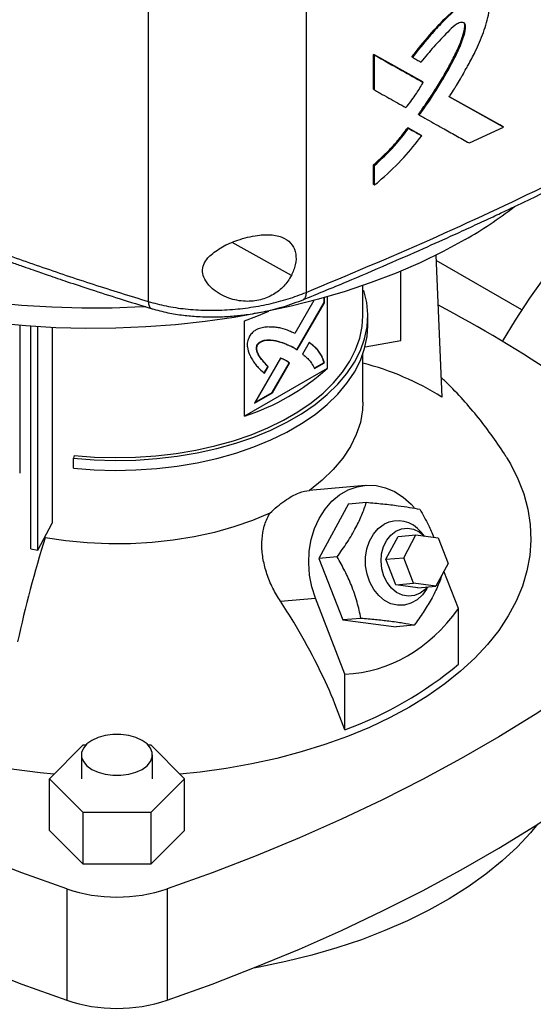
# Model space of a CAD drawing. Extents: x 0.4 to 10.6, y 0.4 to 8.1.
# Drawn here: x 2.9 to 3, y 5.1 to 5.4 of the extents above; entities that cross this region are included whole.
import ezdxf

# ---------------------------------------------------------------- set-up
doc = ezdxf.new("R2010")
doc.units = 0
doc.linetypes.add('SLD-SOLID', pattern=[0])
doc.layers.get('0').update_dxf_attribs({"linetype": 'CONTINUOUS'})

msp = doc.modelspace()

# ---------------------------------------------------------------- linework, layer by layer
at = {"color": 7, "linetype": 'SLD-SOLID'}
for p, q in [((2.980774854923529, 5.608680268394267), (2.98077485492353, 5.302695618513485)), ((2.938225524036011, 5.607994065344887), (2.938225524036012, 5.300250547318695)), ((2.998941047389316, 5.366874142635659), (3.012103774195866, 5.359497039673404)), ((2.998941047494251, 5.357461050829792), (2.998941047389316, 5.366874142635659)), ((2.998941047389316, 5.366874142635659), (2.999016340901593, 5.366811844536554)), ((2.999166926481166, 5.366687248781937), (2.999016340902314, 5.366811844537916)), ((3.012179081066857, 5.359434730573104), (2.999016340901866, 5.366811844536398)), ((2.999166926481181, 5.357274157057996), (2.999166926481166, 5.366687248781937)), ((3.009253516400651, 5.366192811577044), (3.009407400825467, 5.36606965140569)), ((3.012179081068302, 5.359434730573437), (3.012103774195866, 5.359497039673404)), ((3.012333908586546, 5.35931198761159), (3.012179081068597, 5.359434730572653)), ((2.999016340901592, 5.357398752813722), (2.998941047494251, 5.357461050829792)), ((2.999016340902313, 5.357398752814013), (2.999166926481181, 5.357274157057996)), ((3.033794934411719, 5.347391547275247), (3.01918128614636, 5.355517574274728)), ((3.019363937955662, 5.35543644882125), (3.033719545230878, 5.347453924150617)), ((3.011096698906853, 5.350627409973529), (3.011021394146362, 5.35068971732146)), ((3.011096698907781, 5.350627409972994), (3.011251177607678, 5.350504512194957)), ((3.008150853129313, 5.347102374149951), (3.011712110939672, 5.345105132315304)), ((3.008226153141361, 5.347040070671362), (3.008150853129313, 5.347102374149951)), ((3.008379706754359, 5.346916764461775), (3.00822615314207, 5.347040070671658)), ((3.008226153141861, 5.347040070671359), (3.011787417036215, 5.345042823869975)), ((3.024746665713677, 5.342988040967655), (3.033956728053473, 5.347271991606734)), ((3.03379493441153, 5.347391547274337), (3.033719545230878, 5.347453924150617)), ((3.033956728053473, 5.347271991606734), (3.033794934426317, 5.34739154726436)), ((3.011712110939672, 5.345105132315304), (3.011787417036143, 5.345042823869834)), ((3.011942118333119, 5.34492002483668), (3.011787417036126, 5.345042823869847)), ((2.998941047599511, 5.331814437071426), (2.998941047601312, 5.337111159648914)), ((2.998941047601312, 5.337111159648914), (2.999016340903837, 5.337048861729493)), ((2.999016340903053, 5.337048861730239), (2.999166926481535, 5.336924265975168)), ((2.999166926481434, 5.331627543395309), (2.999166926481535, 5.336924265975168)), ((2.999016340903202, 5.331752139149697), (2.998941047599511, 5.331814437071426)), ((2.999016340903923, 5.331752139149987), (2.999166926481434, 5.331627543395309)), ((3.015738212894266, 5.312719111975899), (3.017313630612117, 5.27447652402042)), ((3.038859461603657, 5.298008083112907), (3.015795747596686, 5.311322481804187)), ((3.00628407601348, 5.28970885730738), (3.00628407601348, 5.308419394343131)), ((2.996054423398195, 5.296415349488202), (2.996054423398195, 5.304537181029796)), ((2.985627970466269, 5.299941021893613), (2.985627970466269, 5.301276482036242)), ((2.985720763848783, 5.299887453414125), (2.985720763848783, 5.301302687777754)), ((2.986436803566197, 5.301506537105782), (2.986436803566197, 5.282191508360022)), ((2.996054423398195, 5.303161368363905), (2.996339985366445, 5.303190436116232)), ((2.982819577192334, 5.300506023173436), (2.977698800907919, 5.291639573579233)), ((2.978294528201564, 5.287249418309266), (2.985627970466269, 5.299941021893613)), ((2.978386049309687, 5.287193647971272), (2.985720763848783, 5.299887453414125)), ((2.985720763848783, 5.299887453414125), (2.985627970466269, 5.299941021893613)), ((2.997366757964701, 5.293736410619956), (2.997366757964701, 5.296415350291497)), ((2.903575438657721, 5.293776588284527), (2.903575438657721, 5.253951359797595)), ((2.906568220157277, 5.233563105125553), (2.906568220157277, 5.293550898079043)), ((2.908450708172761, 5.233230856220987), (2.908450708172761, 5.293428060026938)), ((2.91229615661831, 5.293222712959215), (2.91229615661831, 5.240491920516146)), ((2.964165723843786, 5.269334687701397), (2.964165723843786, 5.295052508548192)), ((2.967689536037363, 5.288577076986318), (2.96759674265485, 5.288630645465807)), ((2.977233706526383, 5.287895852608302), (2.977140913143869, 5.28794942108779)), ((2.977233706526383, 5.287895852608302), (2.978386049309687, 5.287193647971272)), ((2.981610914474509, 5.289176892560285), (2.979791460057353, 5.286028058306354)), ((2.996633725230334, 5.28800562283789), (3.00628407601348, 5.28970885730738)), ((2.973851379089707, 5.284977893840822), (2.966846390077539, 5.272848994132125)), ((2.996054423398195, 5.273133556440274), (2.996054423398195, 5.286085075923946)), ((2.986436803566197, 5.282191508360022), (2.964165723843786, 5.269334687701397)), ((2.970413800446692, 5.282727363314851), (2.969409701340419, 5.280988799937175)), ((2.969502494722933, 5.280935231457686), (2.970506593829206, 5.282673794835364)), ((2.970413800446692, 5.282727363314851), (2.970506593829206, 5.282673794835364)), ((2.971631891115888, 5.275718742036712), (2.976217604118061, 5.283654994818748)), ((2.971724684498402, 5.275665173557225), (2.976310397500574, 5.283601426339259)), ((2.976310397500574, 5.283601426339259), (2.976217604118061, 5.283654994818748)), ((2.982921848687664, 5.282236295812866), (2.985627970466269, 5.283798203742997)), ((2.983014642070178, 5.282182727333378), (2.985720763848783, 5.283744635263508)), ((2.985720763848783, 5.283744635263508), (2.985627970466269, 5.283798203742997)), ((2.966846390077539, 5.272848994132125), (2.971724684498402, 5.275665173557225)), ((2.966939215395775, 5.273009718006688), (2.971631891115888, 5.275718742036712)), ((2.971724684498402, 5.275665173557225), (2.971631891115888, 5.275718742036712)), ((2.918273276177914, 5.258738014431533), (2.91804539162632, 5.257991929227328)), ((2.91804539162632, 5.255312989555786), (2.91804539162632, 5.257991929227328)), ((2.99664444378281, 5.250677312908812), (2.981569034428088, 5.249329344141048)), ((2.992143800209354, 5.245680172663395), (2.984222809691049, 5.230966584536475)), ((2.992143800209354, 5.245680172663395), (2.997031349122393, 5.24611718761051)), ((2.908450708172761, 5.233230856220987), (2.91229615661831, 5.240491920516146)), ((3.005537772306045, 5.236876409827504), (3.010359604571032, 5.237307548791496)), ((3.007059191855072, 5.231176887071946), (3.010359604571032, 5.237307548791496)), ((3.010359604571032, 5.237307548791496), (3.016338808406073, 5.236533895679709)), ((3.012656707942324, 5.237010325077382), (3.01178670947944, 5.238021984969293)), ((2.910405119320132, 5.236546705285095), (2.910405119306883, 5.236921220324155)), ((3.002237359590085, 5.230745748107955), (3.005537772306045, 5.236876409827504)), ((3.016338808406073, 5.236533895679709), (3.019017599525157, 5.229629580848369)), ((2.906568220157277, 5.233563105125553), (2.908450708172761, 5.233230856220987)), ((2.989110358605048, 5.231403599484086), (2.984222809691049, 5.230966584536475)), ((2.984222809691049, 5.230966584536475), (2.990651908376849, 5.214396228941261)), ((3.002237359590085, 5.230745748107955), (3.007059191855072, 5.231176887071946)), ((3.004916150709168, 5.223841433276615), (3.002237359590085, 5.230745748107955)), ((3.009737982974155, 5.224272572240607), (3.007059191855072, 5.231176887071946)), ((3.019017599525157, 5.229629580848369), (3.015717186809199, 5.223498919128818)), ((3.021838459196446, 5.217447784100256), (3.017910183384905, 5.227572506681302)), ((3.004916150709168, 5.223841433276615), (3.009737982974155, 5.224272572240607)), ((3.010895354544212, 5.223067780164826), (3.004916150709168, 5.223841433276615)), ((3.015717186809199, 5.223498919128818), (3.009737982974155, 5.224272572240607)), ((3.010895354544212, 5.223067780164826), (3.015717186809199, 5.223498919128818)), ((3.013158203588985, 5.222683277264905), (3.013522719251132, 5.223302703164117)), ((2.973839058406059, 5.219428238952176), (2.983261535821166, 5.220270750420465)), ((2.991215724578131, 5.199769655694646), (2.983261535821166, 5.220270750420465)), ((3.021838459196446, 5.202452548365583), (3.021838459196446, 5.217447784100256)), ((2.995539457290605, 5.214833243889497), (2.990651908376849, 5.214396228941261)), ((2.990651908376849, 5.214396228941261), (3.005001997580954, 5.212539461472966)), ((3.009889546494169, 5.212976476421272), (3.005001997580954, 5.212539461472966)), ((2.991215724578131, 5.184774419959973), (2.991215724578131, 5.199769655694646)), ((2.911597198463511, 5.171601241168648), (2.92068932868697, 5.180692386240861)), ((2.92068932868697, 5.180692386240861), (2.921383898520336, 5.180692386240861)), ((2.938179019300534, 5.180692386240861), (2.938873589133888, 5.180692386240862)), ((2.938873589133888, 5.180692386240862), (2.947965719357346, 5.171601241168648)), ((2.920201406416993, 5.178030696380347), (2.920201406416993, 5.171601241168648)), ((2.939361511403877, 5.171601241168648), (2.939361511403877, 5.178030696380347)), ((2.92068932868697, 5.162510096096435), (2.911597198463511, 5.171601241168648)), ((2.911597198463511, 5.157670754876634), (2.911597198463511, 5.171601241168648)), ((2.947965719357346, 5.171601241168648), (2.938873589133888, 5.162510096096435)), ((2.947965719357346, 5.157670754876635), (2.947965719357346, 5.171601241168648)), ((2.938873589133888, 5.162510096096435), (2.92068932868697, 5.162510096096435)), ((2.92068932868697, 5.148579609804421), (2.92068932868697, 5.162510096096435)), ((2.938873589133888, 5.162510096096435), (2.938873589133888, 5.148579609804421)), ((2.92068932868697, 5.148579609804421), (2.911597198463511, 5.157670754876634)), ((2.947965719357346, 5.157670754876635), (2.938873589133888, 5.148579609804421)), ((2.938873589133888, 5.148579609804421), (2.92068932868697, 5.148579609804421)), ((2.916257851217001, 5.141878588259534), (2.916257851217001, 5.111874463938272)), ((2.943305066603857, 5.141878588259534), (2.943305066603857, 5.111874463938272))]:
    msp.add_line(p, q, dxfattribs=at)
at = {"color": 8, "linetype": 'SLD-SOLID'}
msp.add_line((2.976790022475706, 5.307222227988887), (2.960858812599468, 5.316138087942662), dxfattribs=at)
at = {"color": 7, "linetype": 'SLD-SOLID', "flags": 128}
for points in [[(2.937532368219659, 5.298825614232802), (2.936673664817432, 5.298778392330556), (2.928524250760455, 5.298478396150479), (2.920358489149387, 5.298445040980298), (2.912202537380438, 5.298678433666682), (2.904082521425944, 5.299177826582493), (2.896024452144991, 5.299941620021666), (2.888054141962795, 5.300967367323553), (2.880197122185718, 5.302251782710307), (2.872478561216805, 5.303790751812225), (2.864923183933794, 5.305579344847312), (2.857555192487881, 5.307611832412861), (2.850398188776935, 5.309881703838455), (2.843475098841501, 5.312381688041607), (2.836808099425782, 5.315103776819232), (2.830418546938843, 5.318039250500332), (2.82432690904359, 5.321178705877733), (2.818552699092681, 5.324512086329396), (2.813114413621369, 5.328028714032799), (2.808029473097527, 5.331717324169236), (2.803314166118637, 5.335566101008411), (2.798983597234501, 5.3395627157578), (2.795051638562812, 5.343694366055479), (2.791530885352587, 5.347947816979957), (2.788432615637775, 5.352309443445609), (2.785766754110326, 5.356765273847945), (2.783541840328404, 5.361301034818865), (2.781765001361607, 5.365902196948558), (2.78044192896082, 5.370554021327586), (2.779576861325816, 5.375241606760054), (2.779172569529027, 5.37994993749663), (2.77923034863896, 5.38466393133452), (2.779239136754419, 5.384803940908753)], [(3.023594365951939, 5.316923681633563), (3.01771220969868, 5.313716610985757), (3.011522494809081, 5.310708627013575), (3.005045410846567, 5.307909541135518), (2.998302084712746, 5.305328483387924), (2.991314511735852, 5.302973872644687), (2.98410548392655, 5.300853389156639), (2.976698515635145, 5.298973949500172), (2.969117766852645, 5.2973416840168), (2.961387964405905, 5.295961916817257), (2.953534321303847, 5.294839148415364), (2.945582454497875, 5.293977041048275), (2.937558301324694, 5.293378406731033), (2.929488034904118, 5.293045198084349), (2.921397978767788, 5.292978501965576), (2.913314520997283, 5.293178535923587), (2.905264028151686, 5.293644647489188), (2.897272759265345, 5.294375316303337), (2.889366780196367, 5.295368159076231), (2.881571878605195, 5.296619937361111), (2.873913479840634, 5.298126568117397), (2.866416564007638, 5.299883137028716), (2.859105584487403, 5.301883914532389), (2.852004388175521, 5.304122374508063), (2.845136137698361, 5.306591215564568), (2.838523235861397, 5.30928238485553), (2.832187252575917, 5.31218710434609), (2.826148854502448, 5.315295899445021), (2.820427737640411, 5.318598629908881), (2.815042563083863, 5.322084522917375), (2.810010896152887, 5.325742208212063), (2.805349149099167, 5.329559755183769), (2.80107252757264, 5.33352471178776), (2.797194981023819, 5.337624145159716), (2.793729157203588, 5.341844683800058), (2.790686360908871, 5.346172561188985), (2.788076517108729, 5.350593660690017), (2.785908138571175, 5.355093561595516), (2.784188298096297, 5.359657586164044), (2.783967681163632, 5.360352266738078)], [(3.080621579123028, 5.34192551573067), (3.077542267914768, 5.339752748251728), (3.072599442383249, 5.335956955456044), (3.067720572946652, 5.331826793904339), (3.062926551672923, 5.327379949582451), (3.058237907297148, 5.322635464560459), (3.053674717314356, 5.317613655451614), (3.04925652200461, 5.31233602641348), (3.045002240758516, 5.306825177063837), (3.040930091061502, 5.30110470570564), (3.037057510483738, 5.295199108275469), (3.033607197099838, 5.289489772445679)], [(2.91804539162632, 5.257991929227328), (2.923635596010758, 5.257560836135627), (2.929268597552545, 5.257400309364105), (2.934905170423441, 5.257511466752959), (2.940506063925984, 5.257893534249385), (2.94603227581867, 5.25854385129775), (2.951445323910977, 5.259457889366567), (2.956707514036987, 5.260629283483266), (2.961782202541532, 5.26204987655716), (2.966634051451032, 5.263709776181952), (2.971229274552118, 5.265597423522251), (2.97553587266447, 5.267699673804384), (2.979523856469495, 5.270001887851021), (2.9831654553432, 5.272488034022172), (2.986435310739011, 5.275140799852721), (2.989310652773912, 5.277941712609072), (2.991771458788233, 5.280871267925407), (2.993800592774937, 5.283909065623811), (2.995383924707492, 5.287033951772428), (2.996510428935367, 5.290224165992456), (2.997172260961977, 5.293457492988174), (2.997364812070423, 5.296711417244816), (2.997086741416636, 5.29996327981705), (2.996339985366445, 5.303190436116232)], [(2.918273276177914, 5.258738014431533), (2.923754933026182, 5.258315291995147), (2.929278556031369, 5.258157882176883), (2.934805681028917, 5.25826688111186), (2.940297819467883, 5.258641529777789), (2.945716726428857, 5.259279219280484), (2.951024666945339, 5.260175509021096), (2.956184678774015, 5.261324157618552), (2.961160829784126, 5.262717166371886), (2.965918468173562, 5.264344834959796), (2.970424463769291, 5.266195828989551), (2.974647438731821, 5.268257258924905), (2.978557986057139, 5.270514769843339), (2.982128874354599, 5.272952641397652), (2.985335237474764, 5.275553897285779), (2.988154747666706, 5.278300423466547), (2.99056777105898, 5.281173094298167), (2.992557504381566, 5.284151905721077), (2.994110091976708, 5.287216114557722), (2.995214722283825, 5.290344382959227), (2.995863703126626, 5.293514926993116), (2.996054423398195, 5.296415349488202)], [(2.964165723843786, 5.295052508548192), (2.967500026211832, 5.296301182905212), (2.970681494473336, 5.297655213348302)], [(2.91804539162632, 5.255312989555786), (2.923635596010758, 5.254881896464086), (2.929268597552545, 5.254721369692563), (2.934905170423441, 5.254832527081417), (2.940506063925984, 5.255214594577844), (2.94603227581867, 5.255864911626209), (2.951445323910977, 5.256778949695025), (2.956707514036987, 5.257950343811725), (2.961782202541532, 5.259370936885619), (2.966634051451032, 5.26103083651041), (2.971229274552118, 5.262918483850709), (2.97553587266447, 5.265020734132843), (2.979523856469495, 5.26732294817948), (2.9831654553432, 5.269809094350631), (2.986435310739011, 5.27246186018118), (2.989310652773912, 5.27526277293753), (2.991771458788233, 5.278192328253865), (2.993800592774937, 5.281230125952269), (2.995383924707492, 5.284355012100886), (2.996510428935367, 5.287545226320916), (2.997172260961977, 5.290778553316633), (2.997366757964701, 5.293736410619956)], [(2.99605442386583, 5.273133556440274), (2.995953223780363, 5.271020066140056), (2.995375469613911, 5.267671192199042), (2.994290151281595, 5.264364585835698), (2.992705666938798, 5.261125833454675), (2.990634277270073, 5.257979996408878), (2.988092010616393, 5.254951417075591), (2.98509853894841, 5.252063530496012), (2.981677024837937, 5.249338683799551)], [(2.91281076228862, 5.172814673501589), (2.909127812741894, 5.173178497416546), (2.902075455277878, 5.174082990994827), (2.895139306421614, 5.175249118273693), (2.888348458791887, 5.176671988110078), (2.881731395563643, 5.178345632493405), (2.875315870999654, 5.180263031577501), (2.869128794039492, 5.18241614312426), (2.863196115434091, 5.184795936235599), (2.857542718899273, 5.18739242923217), (2.8521923167448, 5.190194731520003), (2.847167350416703, 5.193191089269431), (2.842488896370062, 5.196368934714746), (2.838176577667025, 5.199714938867771), (2.834248481670872, 5.203215067424271), (2.830721084181318, 5.206854639628697), (2.827609180329293, 5.210618389850385), (2.824925822521015, 5.214490531612907), (2.822682265691665, 5.21845482380805), (2.820887920098277, 5.222494638816655), (2.819550311849847, 5.226593032250643), (2.818675051340222, 5.230732814023659), (2.818265809716154, 5.234896620452271), (2.818324303479236, 5.239066987085292), (2.818850287286296, 5.243226421955758), (2.819841554978457, 5.247357478948317), (2.821293948834527, 5.251442830974299), (2.823201377009932, 5.255465342647547), (2.824781636864948, 5.258200124679308)], [(3.034768122122811, 5.258221293832476), (3.035814480713346, 5.256459167787802), (3.037834491280785, 5.252455014283884), (3.039401289879379, 5.248383774978673), (3.040508304811303, 5.24426252606467), (3.041150892871219, 5.240108553492055), (3.041326358821488, 5.235939280465406), (3.041033966696935, 5.231772194364721), (3.040274942891746, 5.22762477339727), (3.039052471015538, 5.223514413287924), (3.037371678540199, 5.219458354315431), (3.035239615293487, 5.215473609000703), (3.032665223889603, 5.211576890750385), (3.02965930222076, 5.207784543755025), (3.026234458167067, 5.204112474435857), (3.022405056714705, 5.200576084727738), (3.018187159704175, 5.197190207478085), (3.013598458461363, 5.193969044232762), (3.008658199593967, 5.190926105669852)], [(2.983261535821166, 5.220270750420465), (2.982291530702367, 5.223310337048292), (2.981685224539449, 5.226479474421796), (2.981456161210204, 5.229707369248895), (2.981609457610889, 5.232921915693087), (2.982141689353228, 5.236051306098686), (2.983040967259584, 5.239025635055193), (2.984287202947542, 5.241778460968652), (2.985852557571173, 5.244248290257062), (2.987702063694858, 5.246379951015392), (2.98979440640801, 5.248125825464763), (2.992082846231908, 5.249446913654947), (2.994516263202422, 5.250313704658808), (2.997040298805528, 5.250706835797648), (2.999598570256699, 5.250617525171457), (3.00213392999913, 5.25004776783204), (3.004589742285732, 5.249010291216866), (3.006911148328129, 5.247528270839138), (3.009046291751343, 5.245634812585131), (3.009892200373253, 5.244707721620101)], [(2.970999852672978, 5.243174883508907), (2.966279767071202, 5.241199685953092), (2.961277258834519, 5.239471591569577), (2.956031037197096, 5.238003972292398), (2.950581697238893, 5.236808184508307), (2.944971405762346, 5.235893481181452), (2.939243575007126, 5.235266940254252), (2.933442526727739, 5.234933409878542), (2.927613149233337, 5.234895470900729), (2.921800550043551, 5.2351534168913), (2.916049706848077, 5.235705251873179), (2.910405119320132, 5.236546705285095)], [(3.013158203588985, 5.222683277264905), (3.012097083378064, 5.221193438264017), (3.010656127080513, 5.219841012283964), (3.009016591570643, 5.218894528580588), (3.007245599624865, 5.218392736307913), (3.005415655861523, 5.218356178900539), (3.003601678393297, 5.21878635302302), (3.00187793167087, 5.21966564729624), (3.000314986087589, 5.220958063309339), (2.998976828819272, 5.222610689398887), (2.997918244181711, 5.224555866858605), (2.997182570754346, 5.226713959894743), (2.996799927093731, 5.228996615924836), (2.996785978676291, 5.23131038274281), (2.997141296551875, 5.233560534463283), (2.997851333964907, 5.235654949610436), (2.998887021900273, 5.237507882582062), (3.000205959172211, 5.239043474084592), (3.001754148333838, 5.240198856821488), (3.001754148333838, 5.240198856821488)], [(3.001720831839009, 5.226222188970288), (3.00116097618959, 5.228178937882995), (3.000954917145748, 5.23022560318093), (3.00111298736837, 5.232259556519923), (3.001627260556448, 5.234178806986511), (3.002471948904916, 5.235887115348204), (3.00360469621287, 5.237298819890475), (3.004968701800347, 5.238343131852807), (3.006495568731601, 5.238967685072743), (3.008108733523057, 5.239141161843929), (3.009727305356082, 5.238854863316681), (3.011270122280401, 5.238123145694635), (3.012629403941009, 5.237013857960046)], [(2.916257851217001, 5.141878588259534), (2.904112718650878, 5.14625060058933), (2.892220461913901, 5.150848449108903), (2.880593677135294, 5.155667263834749), (2.869244679259709, 5.160701940738735), (2.858185489003394, 5.165947147154211), (2.847427820122001, 5.17139732742431), (2.836983067003522, 5.177046708786427), (2.826862292599497, 5.18288930748666), (2.817076216707273, 5.188918935117725), (2.80763520461573, 5.195129205173638), (2.798549256126499, 5.201513539814225), (2.789827994962292, 5.208065176832285), (2.781480658573581, 5.214777176816037), (2.773516088354405, 5.22164243049926), (2.765942720277676, 5.228653666291334)], [(3.093620197543179, 5.228653666291335), (3.086046829466449, 5.221642430499263), (3.078082259247274, 5.21477717681604), (3.069734922858564, 5.208065176832286), (3.061013661694357, 5.201513539814226), (3.051927713205126, 5.195129205173639), (3.042486701113583, 5.188918935117726), (3.032700625221359, 5.182889307486661), (3.022579850817334, 5.177046708786428), (3.012135097698856, 5.171397327424311), (3.001377428817463, 5.165947147154212), (2.990318238561148, 5.160701940738736), (2.978969240685564, 5.155667263834751), (2.967342455906957, 5.150848449108904), (2.95545019916998, 5.14625060058933), (2.943305066603857, 5.141878588259534)], [(3.0134144508478, 5.223293022460874), (3.01282843063822, 5.22264537010193), (3.011464425050743, 5.221601058139597), (3.009937558119489, 5.220976504919661), (3.008324393328033, 5.220803028148475), (3.006705821495007, 5.221089326675722), (3.005163004570688, 5.22182104429777), (3.003773305837903, 5.222961489637659), (3.00260641059399, 5.224453476003966), (3.001720831839009, 5.226222188970288)], [(2.765942720277676, 5.198649541970072), (2.773516088354405, 5.191638306178), (2.781480658573581, 5.184773052494776), (2.789827994962292, 5.178061052511024), (2.798549256126499, 5.171509415492963), (2.80763520461573, 5.165125080852376), (2.817076216707274, 5.158914810796463), (2.826862292599497, 5.152885183165399), (2.836983067003522, 5.147042584465165), (2.847427820122002, 5.141393203103048), (2.858185489003394, 5.13594302283295), (2.869244679259709, 5.130697816417474), (2.880593677135294, 5.125663139513489), (2.892220461913901, 5.120844324787641), (2.904112718650878, 5.11624647626807), (2.916257851217001, 5.111874463938272)], [(2.943305066603857, 5.111874463938272), (2.95545019916998, 5.11624647626807), (2.967342455906957, 5.120844324787642), (2.978969240685564, 5.125663139513489), (2.990318238561148, 5.130697816417475), (3.001377428817463, 5.135943022832951), (3.012135097698856, 5.141393203103048), (3.022579850817334, 5.147042584465166), (3.032700625221359, 5.1528851831654), (3.042486701113583, 5.158914810796466), (3.051927713205126, 5.165125080852379), (3.061013661694357, 5.171509415492965), (3.069734922858564, 5.178061052511025), (3.078082259247274, 5.184773052494778), (3.086046829466449, 5.191638306178001), (3.093620197543179, 5.198649541970075)], [(3.008658199593967, 5.190926105669852), (3.003387104264537, 5.188074154931182), (2.997807281278722, 5.185425154089274), (2.99194213435325, 5.182990213974253), (2.985816263952607, 5.180779547571162), (2.979455364106145, 5.178802427183156), (2.972886114638391, 5.177067145540241), (2.966136069264586, 5.17558098101668), (2.959233540020834, 5.174350167102964), (2.952207478513584, 5.173379866260385), (2.946752155532237, 5.172814673501589)], [(2.936555578992671, 5.181941312664015), (2.934878354131647, 5.182713459336913), (2.932945549661451, 5.183250792721655), (2.930854084468906, 5.18352636867862), (2.928708833351965, 5.18352636867862), (2.92661736815942, 5.183250792721655), (2.924684563689223, 5.182713459336913), (2.923007338828199, 5.181941312664015), (2.92166979663436, 5.180973071361341), (2.920739007058396, 5.179857287090832), (2.920261643776283, 5.178649909934921), (2.920261643776283, 5.177411482825773), (2.920739007058396, 5.176204105669862), (2.92166979663436, 5.175088321399354), (2.923007338828199, 5.174120080096681), (2.924684563689223, 5.173347933423782), (2.92661736815942, 5.17281060003904), (2.928708833351965, 5.172535024082076), (2.930854084468906, 5.172535024082076), (2.932945549661451, 5.17281060003904), (2.934878354131647, 5.173347933423782), (2.936555578992671, 5.174120080096681), (2.93789312118651, 5.175088321399355), (2.938823910762475, 5.176204105669862), (2.939301274044587, 5.177411482825773), (2.939301274044587, 5.178649909934921), (2.938823910762475, 5.179857287090832), (2.93789312118651, 5.180973071361341), (2.936555578992671, 5.181941312664015)], [(3.043104099877644, 5.159308671927222), (3.041208149855774, 5.15702872635526), (3.037591714820994, 5.15316724971994), (3.033574218553227, 5.149440231476709), (3.029170606402458, 5.145861536378223), (3.024397260095117, 5.142444477405295), (3.019271936792984, 5.139201766241738), (3.013813703035375, 5.136145465986065), (3.008042863810364, 5.133286946275962), (3.001980887018901, 5.130636840992503), (2.9956503236128, 5.128205008701398), (2.989074723703725, 5.126000495978495), (2.982278548955225, 5.124031503755916), (2.975287081583739, 5.122305356814053), (2.968126330307088, 5.120828476532902), (2.96660995360819, 5.120551675940704)]]:
    msp.add_lwpolyline(points, dxfattribs=at)
at = {"color": 7, "linetype": 'SLD-SOLID'}
for centre, radius, start, end in [((2.964594428310131, 5.41982621494849), 0.1186167104769255, 299.8281260703694, 307.5033084831601), ((2.844688460528829, 4.974999992752127), 0.3669210008838215, 50.03090084899653, 62.11617795711286), ((2.944956370213798, 5.328327690790822), 0.06204170919946371, 288.0363310641069, 311.9582924031947), ((2.977658909970248, 5.211565813367493), 0.0743656801491183, 57.77540044972281, 75.67832159139881), ((3.005495388685764, 5.233234136094271), 0.007905960674010263, 37.27202151094516, 118.2433665185481), ((3.229959673775367, 5.137419037620016), 0.3345764602744823, 162.7658081721813, 167.7346430118981), ((2.955366108268937, 5.282236509644344), 0.103846299477452, 290.1951065046156, 309.7995169626861), ((2.929781458910429, 5.182643404364295), 0.04294948424720382, 251.6468884108434, 288.3531115891594), ((2.929781458910429, 5.152639280043068), 0.04294948424723669, 251.6468884108579, 288.3531115891449)]:
    msp.add_arc(centre, radius, start, end, dxfattribs=at)
msp.add_ellipse((2.929781458910428, 5.406412611598388), major_axis=(-0.07203004823698844, 0.204571339332869), ratio=0.4107407455710778, start_param=3.021387591180689, end_param=3.415232456678814, dxfattribs=at)
for points, knots in [([(3.00925351606754, 5.366192811843647), (3.010829023361972, 5.36817080330201), (3.01398537821199, 5.37213349072019), (3.01827977682804, 5.376744028114491), (3.021976350781831, 5.379953049251658), (3.024414345756588, 5.381610361053589), (3.026398483984935, 5.382554499802974), (3.02764043789311, 5.382829747778671), (3.028466931772625, 5.382659609442438), (3.02888923071733, 5.382531881461324), (3.02901893996584, 5.382359401360379), (3.029025012749865, 5.382351326111979)], [0, 0, 0, 0, 0.2663081018770377, 0.5335188684487271, 0.6650868411239735, 0.7982000002092557, 0.8652918122002434, 0.931989464767218, 0.9652578320186203, 0.9983734260655405, 1, 1, 1, 1]), ([(3.019338370197298, 5.355395843773793), (3.019431545448001, 5.355543654899848), (3.01989743227911, 5.356282727310192), (3.020541485170377, 5.357321616787066), (3.021449100765214, 5.358811658918182), (3.022164569716286, 5.360008668392752), (3.023044519657439, 5.361511135084672), (3.023736483410976, 5.362718207902811), (3.024921016493329, 5.364841113086573), (3.026640777230525, 5.368055608500323), (3.028307693815063, 5.371933203276158), (3.029418073510091, 5.375448782807316), (3.030061852315459, 5.377891890609572), (3.030290286607841, 5.380052448384075), (3.029893818084962, 5.381624600377845), (3.028965618522474, 5.382522836264217), (3.027670569932518, 5.382728229366796), (3.025651914068257, 5.382126592140153), (3.023762498950511, 5.380951910938155), (3.021861475148319, 5.379551498987962), (3.019829506161144, 5.377867503394233), (3.01706322642527, 5.375138884865687), (3.013361285068319, 5.371053390840586), (3.010890328554488, 5.3679388324308), (3.009407400825467, 5.36606965140569)], [0, 0, 0, 0, 0.008717511757195753, 0.04358854842998044, 0.06102367633299897, 0.09589483375244759, 0.1133299949031956, 0.1482016310204516, 0.1656369100286874, 0.235410053102607, 0.3317090566929679, 0.3812252405277273, 0.4311555542862806, 0.468239717041561, 0.5057703791167102, 0.5381750482786262, 0.5658556926327258, 0.5996012592730038, 0.6660832266965433, 0.6855339763958206, 0.7244692741256265, 0.8024501918972275, 0.8814418276248379, 1, 1, 1, 1]), ([(3.011021394146362, 5.35068971732146), (3.011221986261341, 5.35096617328988), (3.012225164085891, 5.352348752545359), (3.013973585564661, 5.354876968182785), (3.016190294376933, 5.358313762730702), (3.018275029051551, 5.361814461811909), (3.020223271504034, 5.365369570038891), (3.021925144856346, 5.368859727586596), (3.022969311590039, 5.371636084021578), (3.0234463604536, 5.373610210429846), (3.02355410050264, 5.374648993750163), (3.023422804755159, 5.375258744964198), (3.023271155992128, 5.375383363577249), (3.023225991990013, 5.375420477465889)], [0, 0, 0, 0, 0.03518163998225678, 0.1759463030992829, 0.3167142516521572, 0.4574873393453954, 0.5982699995344813, 0.7391525385267806, 0.8657695345246761, 0.9170499951731197, 0.9686693766132953, 0.9906691204556057, 0.9999999999999999, 0.9999999999999999, 0.9999999999999999, 0.9999999999999999]), ([(3.023233034880548, 5.375458231351483), (3.02328960173782, 5.375406959076806), (3.023460145094141, 5.37525237835178), (3.023686680310921, 5.374488210337483), (3.023378226080103, 5.372780233670158), (3.022378187901041, 5.369587942567763), (3.020321828694138, 5.365299195002953), (3.016610790626268, 5.358602577638571), (3.013299479858225, 5.353813346716017), (3.011096698907781, 5.350627409972994)], [0, 0, 0, 0, 0.01212409192292634, 0.03655291152070963, 0.1094655797933431, 0.2069732325249774, 0.4045029402292488, 0.6038579066732271, 1, 1, 1, 1]), ([(3.011251177607678, 5.350504512194957), (3.011354334538557, 5.350646280015078), (3.011870148275105, 5.35135515908308), (3.014003471494853, 5.354359077991696), (3.017060804940816, 5.35906987098183), (3.020298942920666, 5.364823730681097), (3.022198155248929, 5.368756300781423), (3.023260327842154, 5.37170740064705), (3.023718516429815, 5.37339299437766), (3.023764181032231, 5.37465506597393), (3.023598628608599, 5.3751711908089), (3.023270894163179, 5.375457427233957), (3.02271759739553, 5.375542138303278), (3.021893609623042, 5.375351344258054), (3.020508011388739, 5.374575492151804), (3.018302268707147, 5.372208906759935), (3.015170908446805, 5.369010256502206), (3.01286302335889, 5.366185861943138), (3.011710951500658, 5.364775954012677)], [0, 0, 0, 0, 0.01134014730215882, 0.05670393354188719, 0.2383796758446342, 0.3746801248321719, 0.4881446102855528, 0.5257368456599877, 0.5888112521930166, 0.6094114769211266, 0.6230348281493496, 0.6367494773415294, 0.6521975489251016, 0.6749986552180961, 0.7051835135254914, 0.764472028011251, 0.8824269242106593, 1, 1, 1, 1]), ([(2.999166926481166, 5.366687248781937), (3.001635632688224, 5.36530158395113), (3.00604427684324, 5.362827047637458), (3.010411984115914, 5.360386085453112), (3.012333908586546, 5.35931198761159)], [0, 0, 0, 0, 0.5599694872740919, 1, 1, 1, 1]), ([(3.009407400825467, 5.36606965140569), (3.009507119059641, 5.3660136225513), (3.009806273767354, 5.365845535985208), (3.010304606744317, 5.36556560329093), (3.010972840695988, 5.365190316186324), (3.011441424995765, 5.364927261360729), (3.011710951500658, 5.364775954012677)], [0, 0, 0, 0, 0.1297349563661082, 0.389204875856143, 0.6486747953459212, 1, 1, 1, 1]), ([(2.979967859268737, 5.300732786005842), (2.983872955963673, 5.302337872366172), (2.991517887149147, 5.305480118443555), (3.00231552348365, 5.310102237186171), (3.012000618420083, 5.314354166113562), (3.019859173638784, 5.31789109736112), (3.026095648635386, 5.320750678893426), (3.030899032430084, 5.32298439898589), (3.035123911878189, 5.324972620563417), (3.039801015735412, 5.327197268608445), (3.045607578061272, 5.329996937514621), (3.052985654712578, 5.333620374964386), (3.061571590839788, 5.33793028293401), (3.071327395843919, 5.34295182340829), (3.082203048469096, 5.34871608768946), (3.094162315576124, 5.355244267376085), (3.10236457488032, 5.359929286850076), (3.106666188181467, 5.362386310133301)], [0, 0, 0, 0, 0.08674220113082932, 0.1698135053561556, 0.2431954499836336, 0.3068654052772216, 0.3500671262986318, 0.3872558179157441, 0.4184263332076669, 0.4486499801410738, 0.4968508017063453, 0.5552304560069069, 0.6237960737775093, 0.70255374759869, 0.791507426839863, 0.890657635581301, 1, 1, 1, 1]), ([(2.9807748746751, 5.302695613668814), (2.991946710098651, 5.307371264690006), (3.01431222974646, 5.316731710920742), (3.046516763594328, 5.331831707430108), (3.077792272727006, 5.34762329793776), (3.097628271761024, 5.358799750643032), (3.107549497949876, 5.364389795040989)], [0, 0, 0, 0, 0.2494309405439452, 0.4993496941198647, 0.7495934075396947, 1, 1, 1, 1]), ([(3.007665630277406, 5.352510296257259), (3.007776169238805, 5.352646298610782), (3.008329079037364, 5.353326574894711), (3.009287555027089, 5.354582758356065), (3.010777787994169, 5.356696433127039), (3.011734072754432, 5.35830377314006), (3.012333908586546, 5.35931198761159)], [0, 0, 0, 0, 0.06353862653953654, 0.3178167114645007, 0.5720960977976118, 1, 1, 1, 1]), ([(2.999166926481181, 5.357274157057996), (2.999267793427869, 5.357217515232795), (2.999772128218788, 5.356934306074518), (3.001082388994302, 5.356198792055491), (3.00305424404841, 5.355092764429482), (3.005383270812889, 5.353787643532122), (3.006904842675148, 5.352936079305723), (3.007665630277406, 5.352510296257259)], [0, 0, 0, 0, 0.03546748199411372, 0.1773374301811414, 0.461077456162714, 0.7305381361878386, 1, 1, 1, 1]), ([(3.033956728053473, 5.347271991606734), (3.031242203967736, 5.348776796442619), (3.026395091935293, 5.351463808013016), (3.021494491487133, 5.354194443700079), (3.019338370197298, 5.355395843773793)], [0, 0, 0, 0, 0.5600291611928389, 1, 1, 1, 1]), ([(3.011251177607678, 5.350504512194957), (3.011350845988482, 5.350448833063648), (3.011849187949303, 5.350170437375372), (3.013940586675387, 5.349002517408857), (3.017139398197493, 5.34721860883169), (3.021138466478971, 5.344992408419307), (3.023543928090819, 5.343656165976093), (3.024746665713677, 5.342988040967655)], [0, 0, 0, 0, 0.02201312611050655, 0.1100656430987896, 0.4622765139581771, 0.7311367331032573, 1, 1, 1, 1]), ([(2.998941047601312, 5.337111159648914), (2.999039380742604, 5.337195606083361), (2.999531118160477, 5.33761789983985), (3.000405324229176, 5.33839880248623), (3.001929869841038, 5.339836487094039), (3.003405155222892, 5.341348278015922), (3.004823512926028, 5.342924830855273), (3.005856371452016, 5.344138549607337), (3.006977064125876, 5.345523377483395), (3.007722724453409, 5.346526449729012), (3.008150853129313, 5.347102374149951)], [0, 0, 0, 0, 0.0290662657817845, 0.1453525260645265, 0.2616388709286416, 0.4943494657829237, 0.6106361971832488, 0.7269230710317974, 0.8432100251251771, 1, 1, 1, 1]), ([(2.999016340903053, 5.337048861730239), (3.000685230741928, 5.33856606309397), (3.004016525634356, 5.341594570450208), (3.006824766170867, 5.345227261094553), (3.00822615314207, 5.347040070671658)], [0, 0, 0, 0, 0.5009733130109653, 1, 1, 1, 1]), ([(2.999166926481535, 5.336924265975168), (3.001032042536366, 5.338632047336845), (3.004357712044905, 5.341677174950789), (3.00715236354239, 5.345317862652009), (3.008379706754359, 5.346916764461775)], [0, 0, 0, 0, 0.5608242340507661, 1, 1, 1, 1]), ([(3.008379706754359, 5.346916764461775), (3.009045495781924, 5.346543377335959), (3.010234421775382, 5.34587660506858), (3.011420315562373, 5.345212316938099), (3.011942118333119, 5.34492002483668)], [0, 0, 0, 0, 0.5599919853956883, 1, 1, 1, 1]), ([(2.999166926481434, 5.331627543395309), (2.999298356882265, 5.331735332771596), (2.999955597855193, 5.332274352618566), (3.002688520800745, 5.334608040598906), (3.007007635183577, 5.338770982346046), (3.010356656319038, 5.342944321810362), (3.011942118333119, 5.34492002483668)], [0, 0, 0, 0, 0.02818982392422467, 0.1409682020717767, 0.5933252644835582, 1, 1, 1, 1]), ([(2.880874536945717, 5.320122797985983), (2.885461144059277, 5.31834545885554), (2.89465130327016, 5.314784214306772), (2.908848028390277, 5.309721832416296), (2.923343036898102, 5.304839563991653), (2.93325890874949, 5.301782004097494), (2.938225535999294, 5.300250544179917)], [0, 0, 0, 0, 0.2486397395272749, 0.4981980657668048, 0.7486592003286496, 1, 1, 1, 1]), ([(2.882301100515595, 5.317999637839831), (2.884159357595812, 5.317272764752032), (2.887761824897461, 5.315863628976837), (2.892917118050172, 5.313913954723833), (2.897479457055757, 5.312223707903961), (2.901297086968462, 5.310837318187532), (2.904452029634204, 5.309709538555869), (2.907665924609014, 5.308575624508995), (2.911582260185516, 5.307214862665995), (2.916762135893805, 5.305452774298868), (2.923139801284283, 5.303342148548776), (2.930742170099259, 5.300900364100218), (2.936272919269506, 5.299210388604557), (2.939237068748817, 5.298304663207993)], [0, 0, 0, 0, 0.101835167107721, 0.1974204019287572, 0.2792572220836511, 0.347295572401809, 0.4014940932064516, 0.4470706803923444, 0.5175600914161099, 0.6080156876673325, 0.7185123238400305, 0.8491395065951141, 0.9999999999999999, 0.9999999999999999, 0.9999999999999999, 0.9999999999999999]), ([(2.954800453470946, 5.31254981447728), (2.955876265740158, 5.313404897884455), (2.958044341083271, 5.315128140223711), (2.961741619883641, 5.316640777470353), (2.964986450480369, 5.317606140202926), (2.968159238629474, 5.318212707313967), (2.971707739325313, 5.318352063074226), (2.974995574047458, 5.317494501881769), (2.977149578750657, 5.315645824988289), (2.978104858449871, 5.313133546961479), (2.978061087123187, 5.310199692844454), (2.977212125748133, 5.30821100354925), (2.976790022475706, 5.307222227988887)], [0, 0, 0, 0, 0.1212386810875695, 0.2443312858755567, 0.3186106497220536, 0.3928183335896761, 0.5058279826742312, 0.6193026244287664, 0.721090052238418, 0.8161228330204937, 0.9085763425908565, 0.9999999999999999, 0.9999999999999999, 0.9999999999999999, 0.9999999999999999]), ([(2.976790022475705, 5.307222227988887), (2.976162196707446, 5.306232224407835), (2.974907512650423, 5.304253742841226), (2.971946868899879, 5.301967891575914), (2.968383394694182, 5.300502057533182), (2.96420277926348, 5.300088710096841), (2.960475892949873, 5.300828795641623), (2.957521984232133, 5.302175133986521), (2.955338108148934, 5.303699405990121), (2.95365421925633, 5.305594323651971), (2.952775730348231, 5.307763585217102), (2.952898211932554, 5.309770504147671), (2.953704560154689, 5.311367338574668), (2.954475883103433, 5.31219960097329), (2.954800453470946, 5.31254981447728)], [0, 0, 0, 0, 0.09593601288261946, 0.1917241883717145, 0.2926678761350558, 0.4047375797128548, 0.533279995158202, 0.6064012102731615, 0.6794156962943687, 0.7620235530816242, 0.8284523690855592, 0.8952131429941296, 0.9559060070179355, 1, 1, 1, 1]), ([(2.938225524034683, 5.300250548209639), (2.939805760321578, 5.299817804784717), (2.942997024777478, 5.2989438856614), (2.948278215339376, 5.298174149895965), (2.953814932339173, 5.297822260867029), (2.959501849074691, 5.297939316388875), (2.96517983597158, 5.298505782522212), (2.970700311653065, 5.299508618607327), (2.975977743012083, 5.300881767829003), (2.979178447693813, 5.30209199580501), (2.980774855274058, 5.302695618227831)], [0, 0, 0, 0, 0.1196707069707036, 0.2416732717347149, 0.3658288790789135, 0.4916798360242777, 0.6186126237034653, 0.7460237103308508, 0.8733248723805288, 1, 1, 1, 1]), ([(2.939237022818211, 5.298304677415561), (2.940647533312512, 5.297921465495378), (2.943353737449846, 5.297186235457699), (2.947543008332618, 5.296526592677718), (2.951962029055804, 5.296120764969843), (2.956379029475893, 5.296039063766101), (2.960725278179686, 5.296256922969518), (2.964894161667691, 5.296704772926562), (2.969486051751651, 5.297490796387828), (2.974815543297465, 5.298791828468569), (2.97830485841703, 5.300107496822123), (2.980183264725386, 5.300815761811193)], [0, 0, 0, 0, 0.1104129800107021, 0.2118382419184375, 0.3037468712253887, 0.4226254780352438, 0.5176878910232766, 0.6050682465113233, 0.7144557557801445, 0.8462826969540221, 1, 1, 1, 1]), ([(2.970326153488, 5.293375614217923), (2.970210979945599, 5.293361416301542), (2.969634762134254, 5.293290383561449), (2.968585500221247, 5.293117272610222), (2.967340878354249, 5.292720312230463), (2.966247529223008, 5.291890627692261), (2.965753949603886, 5.291233834037962), (2.965481636871383, 5.290871474516287)], [0, 0, 0, 0, 0.07278707768607466, 0.3641566433058983, 0.6571430986107659, 0.8108424739227345, 1, 1, 1, 1]), ([(2.977698800907919, 5.291639573579233), (2.977606377071157, 5.291681210483887), (2.977144250480404, 5.291889398343979), (2.97593915070619, 5.292424896627888), (2.974397601911133, 5.292977798918458), (2.972950912625639, 5.293248702756065), (2.971733073585217, 5.293362048550346), (2.970919262987183, 5.293369895395426), (2.970326153488, 5.293375614217923)], [0, 0, 0, 0, 0.04100853630659811, 0.2050459679996444, 0.5333904461174714, 0.6975191267361234, 0.779550328187789, 1, 1, 1, 1]), ([(2.965481636871383, 5.290871474516287), (2.965416147180487, 5.290712850629533), (2.965161359405737, 5.290095724077609), (2.964830345170906, 5.289044679166595), (2.964942386777571, 5.287509269053174), (2.96526388476539, 5.286595612092655), (2.965487483029809, 5.285960173867888)], [0, 0, 0, 0, 0.08329963557803402, 0.3240774005248305, 0.5299033715590951, 1, 1, 1, 1]), ([(2.970413800446692, 5.282727363314851), (2.970345499019408, 5.282807069776616), (2.970003992458447, 5.283205601413885), (2.969380699817967, 5.283911352176934), (2.968706688364064, 5.284721122646332), (2.968203710911797, 5.285415547511718), (2.967855850031468, 5.285973697015691), (2.967541094162644, 5.286627582720497), (2.967354981321928, 5.28729346655162), (2.967369703346357, 5.287952741357669), (2.967472634696126, 5.288359038888248), (2.9675700118134, 5.288572145814085), (2.96759674265485, 5.288630645465807)], [0, 0, 0, 0, 0.05028540227559292, 0.2514265877093461, 0.4525908604349304, 0.553176674538806, 0.6537863275909201, 0.7544691947816972, 0.8741114990592515, 0.9321613780226643, 0.9813777250863978, 1, 1, 1, 1]), ([(2.970506593829206, 5.282673794835364), (2.970438292401921, 5.282753501297127), (2.970096785840961, 5.283152032934396), (2.969473493200481, 5.283857783697445), (2.968799481746578, 5.284667554166845), (2.96829650429431, 5.285361979032229), (2.967948643413982, 5.285920128536204), (2.967633887545157, 5.286574014241008), (2.967447774704442, 5.287239898072132), (2.967462496728872, 5.287899172878181), (2.96756542807864, 5.28830547040876), (2.967662805195914, 5.288518577334597), (2.967689536037363, 5.288577076986318)], [0, 0, 0, 0, 0.05028540227558127, 0.2514265877093461, 0.4525908604349245, 0.5531766745388061, 0.6537863275909201, 0.7544691947816908, 0.8741114990592451, 0.9321613780226511, 0.9813777250863976, 1, 1, 1, 1]), ([(2.96759674265485, 5.288630645465807), (2.967706851478469, 5.288765054064769), (2.967977629087636, 5.289095589237903), (2.968625459922617, 5.289542560165112), (2.969633539531105, 5.289883593885732), (2.970865190858159, 5.289940923020651), (2.972173504609823, 5.289779393627404), (2.973668498586482, 5.289415399955087), (2.975338555690617, 5.288827568939265), (2.976539402795436, 5.288242490045429), (2.977140913143869, 5.28794942108779)], [0, 0, 0, 0, 0.03296031556091711, 0.08105540638373394, 0.1669275321853641, 0.3017006862100734, 0.4358344279956053, 0.5698560310595924, 0.7845387247092084, 1, 1, 1, 1]), ([(2.967689536037363, 5.288577076986318), (2.967799644860983, 5.288711485585281), (2.96807042247015, 5.289042020758414), (2.968718253305131, 5.289488991685625), (2.969726332913619, 5.289830025406244), (2.970957984240672, 5.289887354541163), (2.972266297992337, 5.289725825147917), (2.973761291968995, 5.289361831475599), (2.975431349073131, 5.288774000459776), (2.97663219617795, 5.288188921565941), (2.977233706526383, 5.287895852608302)], [0, 0, 0, 0, 0.03296031556091512, 0.08105540638373258, 0.166927532185362, 0.301700686210063, 0.4358344279955925, 0.5698560310595668, 0.7845387247091955, 1, 1, 1, 1]), ([(2.985627970466269, 5.283798203742997), (2.985587338640061, 5.283909690783624), (2.98538413111588, 5.284467258769565), (2.985007418188856, 5.285462551996232), (2.984342548377859, 5.286619998748723), (2.983498607465566, 5.287590345202535), (2.982541909735319, 5.288439950975283), (2.981859633152107, 5.288966765283405), (2.981518121091995, 5.289230461039773)], [0, 0, 0, 0, 0.04652086580100379, 0.2326597360828518, 0.419120085639227, 0.6054608140037435, 0.8025142683780034, 1, 1, 1, 1]), ([(2.985720763848783, 5.283744635263508), (2.985680132022574, 5.283856122304136), (2.985476924498394, 5.284413690290077), (2.985100211571369, 5.285408983516744), (2.984435341760372, 5.286566430269236), (2.983591400848079, 5.287536776723047), (2.982634703117833, 5.288386382495796), (2.98195242653462, 5.288913196803917), (2.981610914474509, 5.289176892560285)], [0, 0, 0, 0, 0.04652086580100375, 0.2326597360828516, 0.4191200856392325, 0.6054608140037488, 0.8025142683780087, 1, 1, 1, 1]), ([(2.965487483029809, 5.285960173867888), (2.96553823722131, 5.28585917751793), (2.965792045499979, 5.285354121502325), (2.966258266264989, 5.284453907141587), (2.96687395772843, 5.283566776000087), (2.967551064954207, 5.282760637719931), (2.968373731205077, 5.281923454806591), (2.969092160425779, 5.281294475822771), (2.969502494722933, 5.280935231457686)], [0, 0, 0, 0, 0.04917390156241144, 0.2459056669414071, 0.4427923628011636, 0.5411558369095156, 0.7379289542528675, 1, 1, 1, 1]), ([(2.97514013223631, 5.284412195169645), (2.97504892885416, 5.284456096761101), (2.974792444302251, 5.284579557972159), (2.974450211719271, 5.284737110783214), (2.974113277684456, 5.284884782008868), (2.973938697304547, 5.284946849921115), (2.973851379089707, 5.284977893840822)], [0, 0, 0, 0, 0.2161755492859092, 0.6079345698054137, 0.8039043477686885, 1, 1, 1, 1]), ([(2.979791460057353, 5.286028058306354), (2.979872488228675, 5.285966870423403), (2.980277709039341, 5.28566087063188), (2.980837834102897, 5.28521991919032), (2.981567909905038, 5.284486125983747), (2.982285292848771, 5.283565997573833), (2.982754850891571, 5.282675442476621), (2.983014642070178, 5.282182727333378)], [0, 0, 0, 0, 0.06262888862546617, 0.313206241801145, 0.4385014682451508, 0.6893411419797103, 1, 1, 1, 1]), ([(2.976310397500574, 5.283601426339259), (2.97630607432311, 5.283612403067622), (2.976282104271554, 5.283673264030866), (2.976088585373665, 5.283823828852638), (2.975709912130084, 5.284088105004593), (2.975345314666345, 5.28429548763338), (2.97514013223631, 5.284412195169645)], [0, 0, 0, 0, 0.02134750136782402, 0.1183621798059379, 0.5038457248082028, 0.9999999999999999, 0.9999999999999999, 0.9999999999999999, 0.9999999999999999]), ([(2.976217604118061, 5.283654994818748), (2.976213469158159, 5.283666170142875), (2.976204668727891, 5.283689954571992), (2.976186299388926, 5.283711871563207), (2.976170742287567, 5.283729715551005), (2.976154515689296, 5.283746665199357), (2.976137740518036, 5.283762821039225), (2.97611627290765, 5.283782287670943), (2.976094400188896, 5.283801150140173), (2.976067673493897, 5.283823055768962), (2.976040574114703, 5.283844385083911), (2.976017741512993, 5.283861768259236), (2.975999351555406, 5.283875478487839), (2.975985502154177, 5.283885670570188), (2.975971600369786, 5.283895779020494), (2.975953000040854, 5.283909153419525), (2.975934309943815, 5.283922383444732), (2.975915541893881, 5.283935487051157), (2.975896725035613, 5.283948511306132), (2.97587783951291, 5.283961423665997), (2.975858893041385, 5.283974236061806), (2.975839908073822, 5.283986985191301), (2.975820868452234, 5.283999644332301), (2.975797007296157, 5.284015366256012), (2.975777871387257, 5.284027865924403), (2.975753898035277, 5.284043401500267), (2.975729873508837, 5.284058851780548), (2.975705786389756, 5.284074197349177), (2.975681655959635, 5.284089470222201), (2.975657483857244, 5.284104673078685), (2.975633260235645, 5.284119789114475), (2.975609000631269, 5.28413484434283), (2.975584706255238, 5.284149840761061), (2.975555500986728, 5.284167748259802), (2.975526246920413, 5.284185572833676), (2.975496946965002, 5.284203319261866), (2.975467603750949, 5.284220991879927), (2.975438219668729, 5.284238594637164), (2.975408796897802, 5.28425613114297), (2.975379337431148, 5.284273604705251), (2.975349843099543, 5.284291018369331), (2.975320315578897, 5.284308374928169), (2.975290756447171, 5.284325677018108), (2.975266098612018, 5.284340051900516), (2.975246358052521, 5.284351527111737), (2.975231545189172, 5.284360120648882), (2.975215505064979, 5.284369412560082), (2.975204394076092, 5.284375825263087), (2.975198227106286, 5.284379384527363)], [0, 0, 0, 0, 0.02430970027479996, 0.05173830632803655, 0.0654333587574693, 0.0791278248677337, 0.1065185143617993, 0.1202124362003534, 0.1476009708021672, 0.1749890325109205, 0.2023768543082281, 0.2297645417640899, 0.2434582752942888, 0.2571520049967327, 0.2708457316131433, 0.2845394557141185, 0.3119269760820434, 0.3256206949522631, 0.3393144126073492, 0.366701892029558, 0.3803956070105481, 0.39408932133519, 0.4214767788674009, 0.4351704916865715, 0.4625579390930942, 0.4762516508853621, 0.5036390912774843, 0.5310265281538263, 0.5447202388539705, 0.5721076716660948, 0.5994951023674623, 0.6131888124123388, 0.6405762405994365, 0.6679636674440529, 0.6953510931534359, 0.72273851789626, 0.7501259418110791, 0.777513365012559, 0.8049007875960432, 0.8322882096415636, 0.8596756312165965, 0.8870630523783742, 0.9144504731756972, 0.9418378936502776, 0.9555316025721295, 0.9692253114772567, 0.9829190203665181, 1, 1, 1, 1]), ([(3.034725321515751, 5.258240517361131), (3.034548978044106, 5.258539858691321), (3.03329185542261, 5.260673812130144), (3.030638156805024, 5.264446984935158), (3.02676765240787, 5.269536766878605), (3.022544437903849, 5.274354151162376), (3.019310805840041, 5.277771224548747), (3.01740973608908, 5.279491710675801), (3.01709530545465, 5.279776273377504)], [0, 0, 0, 0, 0.03730034756422849, 0.2659078347236884, 0.4947927406306001, 0.7241952471107327, 0.9543828082131576, 1, 1, 1, 1]), ([(2.970999852672978, 5.243174883508907), (2.971647811846212, 5.243779886983758), (2.972960600124405, 5.245005645492719), (2.974978590496935, 5.246546761590472), (2.976979326174311, 5.247802024667528), (2.979314426524117, 5.248929641206468), (2.98077386710065, 5.249182317827112), (2.981677024837937, 5.249338683799551)], [0, 0, 0, 0, 0.174321252263312, 0.3531810429800877, 0.5276624890671633, 0.7076994538389133, 1, 1, 1, 1]), ([(2.989110358605048, 5.231403599484086), (2.990042494387124, 5.232701547229353), (2.991926387032174, 5.235324763994531), (2.994165758210177, 5.239162340237944), (2.995869472396917, 5.24279581203783), (2.996641749366859, 5.245003466091885), (2.997031349122393, 5.24611718761051)], [0, 0, 0, 0, 0.2642845933123603, 0.5341322703350085, 0.7649781611351536, 1, 1, 1, 1]), ([(2.997031349122393, 5.24611718761051), (2.998521043256811, 5.24597808475076), (3.001531788983947, 5.245696950972392), (3.00544086968766, 5.245231018756262), (3.008742586138349, 5.244745800355902), (3.010496580109803, 5.244423177522978), (3.011381438326618, 5.244260420142226)], [0, 0, 0, 0, 0.264284593336592, 0.534132270344575, 0.7649781611321692, 0.9999999999999999, 0.9999999999999999, 0.9999999999999999, 0.9999999999999999]), ([(2.973839058406059, 5.219428238952176), (2.973118774428987, 5.220606385116922), (2.971657268138488, 5.222996925633878), (2.970123117630158, 5.226792336287144), (2.969112230842319, 5.230653622684809), (2.968725519991949, 5.234415827050078), (2.968991252467302, 5.238031101047166), (2.969783428396017, 5.240959699495787), (2.970663813745034, 5.242562935790446), (2.970999852672978, 5.243174883508907)], [0, 0, 0, 0, 0.1493435164430681, 0.303028382797284, 0.4523642268105456, 0.6061116521137356, 0.7535033469698947, 0.9059133922227139, 1, 1, 1, 1]), ([(3.011381438326618, 5.244260420142226), (3.012196705416284, 5.242847362409895), (3.01362023214616, 5.240380041603831), (3.01468347367521, 5.237794201787927), (3.015137786823213, 5.236689296651232)], [0, 0, 0, 0, 0.5727093650967822, 0.9999999999999999, 0.9999999999999999, 0.9999999999999999, 0.9999999999999999]), ([(2.995539457290605, 5.214833243889497), (2.995227093263622, 5.216292218282281), (2.994595790073328, 5.219240877888245), (2.993108281044884, 5.223560677609895), (2.991245169435709, 5.227655663342367), (2.989826201998343, 5.230146843950055), (2.989110358605048, 5.231403599484086)], [0, 0, 0, 0, 0.2642845933081961, 0.5341322703265937, 0.7649781611230971, 1, 1, 1, 1]), ([(3.017432026762695, 5.226684309733824), (3.017103838575516, 5.225761760862158), (3.016319602871945, 5.223557245917034), (3.014597107859404, 5.220095222129593), (3.012368028719198, 5.216415765556331), (3.01072062955816, 5.214129736639744), (3.009889546494169, 5.212976476421272)], [0, 0, 0, 0, 0.2088294695714395, 0.4990171261295053, 0.7472632063495372, 0.9999999999999999, 0.9999999999999999, 0.9999999999999999, 0.9999999999999999]), ([(2.991215724578131, 5.184774419959973), (2.990036057255062, 5.187913723935186), (2.987662015828751, 5.19423146923608), (2.983028490489708, 5.203972308705178), (2.978368405969978, 5.212414336119112), (2.975046405613146, 5.21755860632258), (2.973839058406059, 5.219428238952176)], [0, 0, 0, 0, 0.2633503773060822, 0.5299839142216104, 0.829177439044089, 1, 1, 1, 1]), ([(3.009889546494169, 5.212976476421272), (3.008890241010248, 5.213159426856574), (3.006870595066474, 5.213529178759785), (3.003325915356978, 5.214027693500212), (2.999493980216167, 5.214465502964675), (2.996865485371988, 5.214709933239345), (2.995539457290605, 5.214833243889497)], [0, 0, 0, 0, 0.2642845933081921, 0.5341322703265928, 0.7649781611231045, 1, 1, 1, 1])]:
    msp.add_open_spline(points, degree=3, knots=knots, dxfattribs=at)
at = {"color": 8, "linetype": 'SLD-SOLID'}
for points, knots in [([(2.980774874673421, 5.302695612138282), (2.980741739687002, 5.302295410341903), (2.980675984110788, 5.301501219591676), (2.980338246669719, 5.300854772320203), (2.980020901406949, 5.300802523845665), (2.979938802479969, 5.300789006884176)], [0, 0, 0, 0, 0.4295441867991828, 0.8524200117425987, 1, 1, 1, 1]), ([(2.938225524034683, 5.300250548209639), (2.938283999229997, 5.299838436597458), (2.938401350717929, 5.299011386587216), (2.938826270973932, 5.298393303427285), (2.939174839956074, 5.298372992495058), (2.939255734925175, 5.298368278787532)], [0, 0, 0, 0, 0.4326856357073829, 0.8683391801315055, 0.9999999999999999, 0.9999999999999999, 0.9999999999999999, 0.9999999999999999])]:
    msp.add_open_spline(points, degree=3, knots=knots, dxfattribs=at)

doc.saveas('drawing.dxf')
